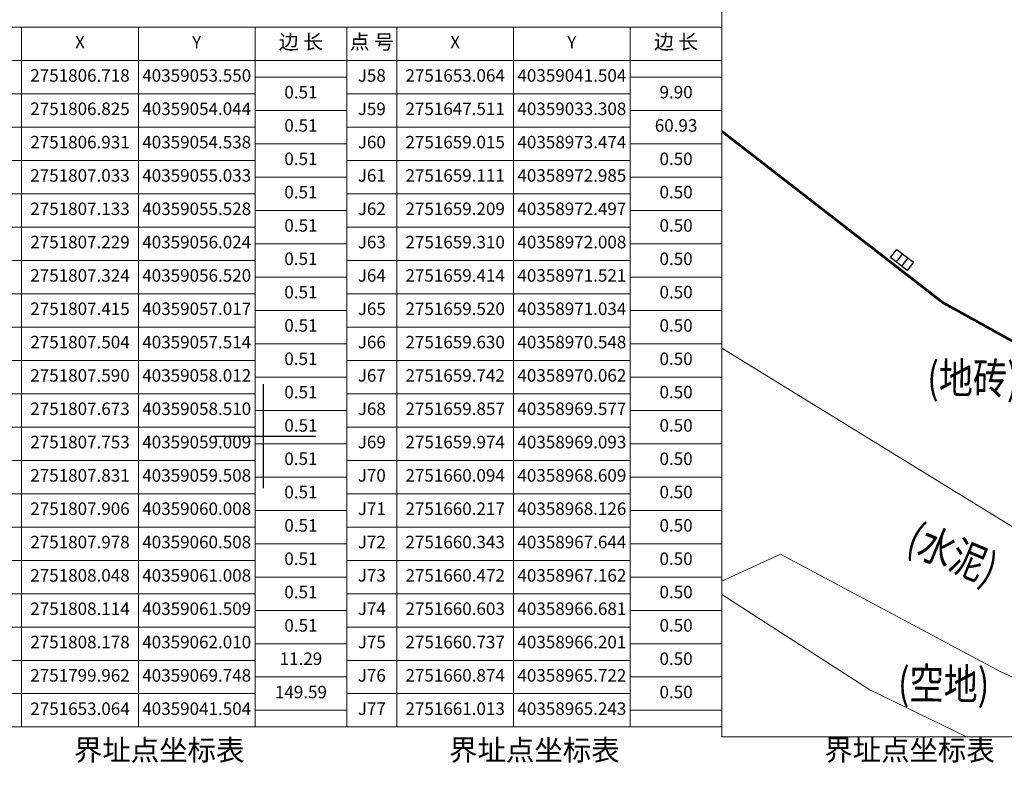
# Model space of a CAD drawing. Extents: x -40417922996 to 551649564, y -3463012536 to 2753861533.
# Drawn here: x 40358888 to 40358936, y 2752558 to 2752594 of the extents above; entities that cross this region are included whole.
import ezdxf
from ezdxf.enums import TextEntityAlignment as Align

# ---------------------------------------------------------------- set-up
doc = ezdxf.new("R2010")
doc.units = 0
doc.header["$LTSCALE"] = 1000
doc.linetypes.add('X6', pattern=[2, 1, -1])
doc.layers.get('0').update_dxf_attribs({"linetype": 'CONTINUOUS'})
for name, color, linetype in [('DLSS', 4, 'CONTINUOUS'), ('DMTZ', 3, 'CONTINUOUS'), ('GXYZ', 2, 'CONTINUOUS'), ('JMD', 6, 'CONTINUOUS'), ('TK', 7, 'CONTINUOUS')]:
    doc.layers.add(name, color=color, linetype=linetype)
doc.styles.add('HZ', font='rs.shx', dxfattribs={"width": 0.8, "bigfont": 'hztxt.shx'})
doc.styles.add('宋体', font='txt')

# ---------------------------------------------------------------- blocks, each defined once
blk = doc.blocks.new('gc041')
for p, q in [((-1, 0.5), (1, 0.5)), ((-1, -0.5), (-1, 0.5)), ((-0.33, 0.5), (-0.33, -0.5)), ((0.33, 0.5), (0.33, -0.5)), ((1, 0.5), (1, -0.5)), ((1, -0.5), (-1, -0.5))]:
    blk.add_line(p, q)
blk = doc.blocks.new('ac50tk')
for p, q in [((100, 95), (100, 105)), ((95, 100), (105, 100))]:
    blk.add_line(p, q)

msp = doc.modelspace()

# ---------------------------------------------------------------- linework, layer by layer
at = {"linetype": 'Continuous', "lineweight": 0, "flags": 128}
msp.add_lwpolyline([(40358850, 2752595.746), (40358850, 2752523.877), (40359012, 2752523.877), (40359012, 2752532.576), (40358994, 2752532.576), (40358994, 2752559.442), (40358922, 2752559.442), (40358922, 2752595.746), (40358850, 2752595.746)], close=True, dxfattribs=at)
msp.add_lwpolyline([(40358850, 2752595.746), (40358850, 2752523.877), (40359012, 2752523.877), (40359012, 2752532.576), (40358994, 2752532.576), (40358994, 2752559.442), (40358922, 2752559.442), (40358922, 2752595.746), (40358850, 2752595.746)], close=True, dxfattribs=at)
msp.add_lwpolyline([(40358922, 2752559.913), (40358922, 2752593.513)], dxfattribs=at)
at = {"layer": 'DLSS', "linetype": 'Continuous', "lineweight": 0, "const_width": 0.125, "flags": 128}
msp.add_lwpolyline([(40358922, 2752588.507), (40358932.592, 2752580.293), (40358945.26, 2752573.26), (40358964.626, 2752566.412), (40358975.282, 2752563.736), (40358985.232, 2752561.625), (40358987.564, 2752560.835), (40358988.622, 2752559.674), (40358988.732, 2752559.442)], dxfattribs=at)
at = {"layer": 'DLSS', "linetype": 'X6', "lineweight": 0, "flags": 128}
for points in [[(40358946.303, 2752565.75), (40358944.647, 2752566.182), (40358936.023, 2752569.48), (40358922, 2752578.095)], [(40358922, 2752566.912), (40358924.805, 2752568.213), (40358935.384, 2752562.558), (40358942.052, 2752559.442)]]:
    msp.add_lwpolyline(points, dxfattribs=at)
at = {"layer": 'JMD', "linetype": 'Continuous', "lineweight": 0, "flags": 128}
msp.add_lwpolyline([(40358933.74, 2752559.442), (40358929.094, 2752561.699), (40358922, 2752566.27)], dxfattribs=at)
at = {"layer": 'TK', "linetype": 'Continuous', "lineweight": 0}
for p, q in [((40358886, 2752593.513), (40358904, 2752593.513)), ((40358888.4, 2752593.513), (40358888.4, 2752591.913)), ((40358894, 2752593.513), (40358894, 2752591.913)), ((40358899.6, 2752593.513), (40358899.6, 2752591.913)), ((40358904, 2752593.513), (40358904, 2752591.913)), ((40358904, 2752593.513), (40358922, 2752593.513)), ((40358904, 2752593.513), (40358904, 2752591.913)), ((40358906.4, 2752593.513), (40358906.4, 2752591.913)), ((40358912, 2752593.513), (40358912, 2752591.913)), ((40358917.6, 2752593.513), (40358917.6, 2752591.913)), ((40358904, 2752591.913), (40358886, 2752591.913)), ((40358888.4, 2752591.913), (40358888.4, 2752590.313)), ((40358894, 2752591.913), (40358894, 2752590.313)), ((40358899.6, 2752591.913), (40358899.6, 2752590.313)), ((40358904, 2752591.913), (40358904, 2752590.313)), ((40358922, 2752591.913), (40358904, 2752591.913)), ((40358904, 2752591.913), (40358904, 2752590.313)), ((40358906.4, 2752591.913), (40358906.4, 2752590.313)), ((40358912, 2752591.913), (40358912, 2752590.313)), ((40358917.6, 2752591.913), (40358917.6, 2752590.313)), ((40358899.6, 2752591.113), (40358904, 2752591.113)), ((40358917.6, 2752591.113), (40358922, 2752591.113)), ((40358886, 2752590.313), (40358899.6, 2752590.313)), ((40358888.4, 2752590.313), (40358888.4, 2752588.713)), ((40358894, 2752590.313), (40358894, 2752588.713)), ((40358899.6, 2752590.313), (40358899.6, 2752588.713)), ((40358904, 2752590.313), (40358904, 2752588.713)), ((40358904, 2752590.313), (40358917.6, 2752590.313)), ((40358904, 2752590.313), (40358904, 2752588.713)), ((40358906.4, 2752590.313), (40358906.4, 2752588.713)), ((40358912, 2752590.313), (40358912, 2752588.713)), ((40358917.6, 2752590.313), (40358917.6, 2752588.713)), ((40358899.6, 2752589.513), (40358904, 2752589.513)), ((40358917.6, 2752589.513), (40358922, 2752589.513)), ((40358886, 2752588.713), (40358899.6, 2752588.713)), ((40358888.4, 2752588.713), (40358888.4, 2752587.113)), ((40358894, 2752588.713), (40358894, 2752587.113)), ((40358899.6, 2752588.713), (40358899.6, 2752587.113)), ((40358904, 2752588.713), (40358904, 2752587.113)), ((40358904, 2752588.713), (40358917.6, 2752588.713)), ((40358904, 2752588.713), (40358904, 2752587.113)), ((40358906.4, 2752588.713), (40358906.4, 2752587.113)), ((40358912, 2752588.713), (40358912, 2752587.113)), ((40358917.6, 2752588.713), (40358917.6, 2752587.113)), ((40358899.6, 2752587.913), (40358904, 2752587.913)), ((40358917.6, 2752587.913), (40358922, 2752587.913)), ((40358886, 2752587.113), (40358899.6, 2752587.113)), ((40358888.4, 2752587.113), (40358888.4, 2752585.513)), ((40358894, 2752587.113), (40358894, 2752585.513)), ((40358899.6, 2752587.113), (40358899.6, 2752585.513)), ((40358904, 2752587.113), (40358904, 2752585.513)), ((40358904, 2752587.113), (40358917.6, 2752587.113)), ((40358904, 2752587.113), (40358904, 2752585.513)), ((40358906.4, 2752587.113), (40358906.4, 2752585.513)), ((40358912, 2752587.113), (40358912, 2752585.513)), ((40358917.6, 2752587.113), (40358917.6, 2752585.513)), ((40358899.6, 2752586.313), (40358904, 2752586.313)), ((40358917.6, 2752586.313), (40358922, 2752586.313)), ((40358886, 2752585.513), (40358899.6, 2752585.513)), ((40358888.4, 2752585.513), (40358888.4, 2752583.913)), ((40358894, 2752585.513), (40358894, 2752583.913)), ((40358899.6, 2752585.513), (40358899.6, 2752583.913)), ((40358904, 2752585.513), (40358904, 2752583.913)), ((40358904, 2752585.513), (40358917.6, 2752585.513)), ((40358904, 2752585.513), (40358904, 2752583.913)), ((40358906.4, 2752585.513), (40358906.4, 2752583.913)), ((40358912, 2752585.513), (40358912, 2752583.913)), ((40358917.6, 2752585.513), (40358917.6, 2752583.913)), ((40358899.6, 2752584.713), (40358904, 2752584.713)), ((40358917.6, 2752584.713), (40358922, 2752584.713)), ((40358886, 2752583.913), (40358899.6, 2752583.913)), ((40358888.4, 2752583.913), (40358888.4, 2752582.313)), ((40358894, 2752583.913), (40358894, 2752582.313)), ((40358899.6, 2752583.913), (40358899.6, 2752582.313)), ((40358904, 2752583.913), (40358904, 2752582.313)), ((40358904, 2752583.913), (40358917.6, 2752583.913)), ((40358904, 2752583.913), (40358904, 2752582.313)), ((40358906.4, 2752583.913), (40358906.4, 2752582.313)), ((40358912, 2752583.913), (40358912, 2752582.313)), ((40358917.6, 2752583.913), (40358917.6, 2752582.313)), ((40358899.6, 2752583.113), (40358904, 2752583.113)), ((40358917.6, 2752583.113), (40358922, 2752583.113)), ((40358886, 2752582.313), (40358899.6, 2752582.313)), ((40358888.4, 2752582.313), (40358888.4, 2752580.713)), ((40358894, 2752582.313), (40358894, 2752580.713)), ((40358899.6, 2752582.313), (40358899.6, 2752580.713)), ((40358904, 2752582.313), (40358904, 2752580.713)), ((40358904, 2752582.313), (40358917.6, 2752582.313)), ((40358904, 2752582.313), (40358904, 2752580.713)), ((40358906.4, 2752582.313), (40358906.4, 2752580.713)), ((40358912, 2752582.313), (40358912, 2752580.713)), ((40358917.6, 2752582.313), (40358917.6, 2752580.713)), ((40358899.6, 2752581.513), (40358904, 2752581.513)), ((40358917.6, 2752581.513), (40358922, 2752581.513)), ((40358886, 2752580.713), (40358899.6, 2752580.713)), ((40358888.4, 2752580.713), (40358888.4, 2752579.113)), ((40358894, 2752580.713), (40358894, 2752579.113)), ((40358899.6, 2752580.713), (40358899.6, 2752579.113)), ((40358904, 2752580.713), (40358904, 2752579.113)), ((40358904, 2752580.713), (40358917.6, 2752580.713)), ((40358904, 2752580.713), (40358904, 2752579.113)), ((40358906.4, 2752580.713), (40358906.4, 2752579.113)), ((40358912, 2752580.713), (40358912, 2752579.113)), ((40358917.6, 2752580.713), (40358917.6, 2752579.113)), ((40358899.6, 2752579.913), (40358904, 2752579.913)), ((40358917.6, 2752579.913), (40358922, 2752579.913)), ((40358886, 2752579.113), (40358899.6, 2752579.113)), ((40358888.4, 2752579.113), (40358888.4, 2752577.513)), ((40358894, 2752579.113), (40358894, 2752577.513)), ((40358899.6, 2752579.113), (40358899.6, 2752577.513)), ((40358904, 2752579.113), (40358904, 2752577.513)), ((40358904, 2752579.113), (40358917.6, 2752579.113)), ((40358904, 2752579.113), (40358904, 2752577.513)), ((40358906.4, 2752579.113), (40358906.4, 2752577.513)), ((40358912, 2752579.113), (40358912, 2752577.513)), ((40358917.6, 2752579.113), (40358917.6, 2752577.513)), ((40358899.6, 2752578.313), (40358904, 2752578.313)), ((40358917.6, 2752578.313), (40358922, 2752578.313)), ((40358886, 2752577.513), (40358899.6, 2752577.513)), ((40358888.4, 2752577.513), (40358888.4, 2752575.913)), ((40358894, 2752577.513), (40358894, 2752575.913)), ((40358899.6, 2752577.513), (40358899.6, 2752575.913)), ((40358904, 2752577.513), (40358904, 2752575.913)), ((40358904, 2752577.513), (40358917.6, 2752577.513)), ((40358904, 2752577.513), (40358904, 2752575.913)), ((40358906.4, 2752577.513), (40358906.4, 2752575.913)), ((40358912, 2752577.513), (40358912, 2752575.913)), ((40358917.6, 2752577.513), (40358917.6, 2752575.913)), ((40358899.6, 2752576.713), (40358904, 2752576.713)), ((40358917.6, 2752576.713), (40358922, 2752576.713)), ((40358886, 2752575.913), (40358899.6, 2752575.913)), ((40358888.4, 2752575.913), (40358888.4, 2752574.313)), ((40358894, 2752575.913), (40358894, 2752574.313)), ((40358899.6, 2752575.913), (40358899.6, 2752574.313)), ((40358904, 2752575.913), (40358904, 2752574.313)), ((40358904, 2752575.913), (40358917.6, 2752575.913)), ((40358904, 2752575.913), (40358904, 2752574.313)), ((40358906.4, 2752575.913), (40358906.4, 2752574.313)), ((40358912, 2752575.913), (40358912, 2752574.313)), ((40358917.6, 2752575.913), (40358917.6, 2752574.313)), ((40358899.6, 2752575.113), (40358904, 2752575.113)), ((40358917.6, 2752575.113), (40358922, 2752575.113)), ((40358886, 2752574.313), (40358899.6, 2752574.313)), ((40358888.4, 2752574.313), (40358888.4, 2752572.713)), ((40358894, 2752574.313), (40358894, 2752572.713)), ((40358899.6, 2752574.313), (40358899.6, 2752572.713)), ((40358904, 2752574.313), (40358904, 2752572.713)), ((40358904, 2752574.313), (40358917.6, 2752574.313)), ((40358904, 2752574.313), (40358904, 2752572.713)), ((40358906.4, 2752574.313), (40358906.4, 2752572.713)), ((40358912, 2752574.313), (40358912, 2752572.713)), ((40358917.6, 2752574.313), (40358917.6, 2752572.713)), ((40358899.6, 2752573.513), (40358904, 2752573.513)), ((40358917.6, 2752573.513), (40358922, 2752573.513)), ((40358886, 2752572.713), (40358899.6, 2752572.713)), ((40358888.4, 2752572.713), (40358888.4, 2752571.113)), ((40358894, 2752572.713), (40358894, 2752571.113)), ((40358899.6, 2752572.713), (40358899.6, 2752571.113)), ((40358904, 2752572.713), (40358904, 2752571.113)), ((40358904, 2752572.713), (40358917.6, 2752572.713)), ((40358904, 2752572.713), (40358904, 2752571.113)), ((40358906.4, 2752572.713), (40358906.4, 2752571.113)), ((40358912, 2752572.713), (40358912, 2752571.113)), ((40358917.6, 2752572.713), (40358917.6, 2752571.113)), ((40358899.6, 2752571.913), (40358904, 2752571.913)), ((40358917.6, 2752571.913), (40358922, 2752571.913)), ((40358886, 2752571.113), (40358899.6, 2752571.113)), ((40358888.4, 2752571.113), (40358888.4, 2752569.513)), ((40358894, 2752571.113), (40358894, 2752569.513)), ((40358899.6, 2752571.113), (40358899.6, 2752569.513)), ((40358904, 2752571.113), (40358904, 2752569.513)), ((40358904, 2752571.113), (40358917.6, 2752571.113)), ((40358904, 2752571.113), (40358904, 2752569.513)), ((40358906.4, 2752571.113), (40358906.4, 2752569.513)), ((40358912, 2752571.113), (40358912, 2752569.513)), ((40358917.6, 2752571.113), (40358917.6, 2752569.513)), ((40358899.6, 2752570.313), (40358904, 2752570.313)), ((40358917.6, 2752570.313), (40358922, 2752570.313)), ((40358886, 2752569.513), (40358899.6, 2752569.513)), ((40358888.4, 2752569.513), (40358888.4, 2752567.913)), ((40358894, 2752569.513), (40358894, 2752567.913)), ((40358899.6, 2752569.513), (40358899.6, 2752567.913)), ((40358904, 2752569.513), (40358904, 2752567.913)), ((40358904, 2752569.513), (40358917.6, 2752569.513)), ((40358904, 2752569.513), (40358904, 2752567.913)), ((40358906.4, 2752569.513), (40358906.4, 2752567.913)), ((40358912, 2752569.513), (40358912, 2752567.913)), ((40358917.6, 2752569.513), (40358917.6, 2752567.913)), ((40358899.6, 2752568.713), (40358904, 2752568.713)), ((40358917.6, 2752568.713), (40358922, 2752568.713)), ((40358886, 2752567.913), (40358899.6, 2752567.913)), ((40358888.4, 2752567.913), (40358888.4, 2752566.313)), ((40358894, 2752567.913), (40358894, 2752566.313)), ((40358899.6, 2752567.913), (40358899.6, 2752566.313)), ((40358904, 2752567.913), (40358904, 2752566.313)), ((40358904, 2752567.913), (40358917.6, 2752567.913)), ((40358904, 2752567.913), (40358904, 2752566.313)), ((40358906.4, 2752567.913), (40358906.4, 2752566.313)), ((40358912, 2752567.913), (40358912, 2752566.313)), ((40358917.6, 2752567.913), (40358917.6, 2752566.313)), ((40358899.6, 2752567.113), (40358904, 2752567.113)), ((40358917.6, 2752567.113), (40358922, 2752567.113)), ((40358886, 2752566.313), (40358899.6, 2752566.313)), ((40358888.4, 2752566.313), (40358888.4, 2752564.713)), ((40358894, 2752566.313), (40358894, 2752564.713)), ((40358899.6, 2752566.313), (40358899.6, 2752564.713)), ((40358904, 2752566.313), (40358904, 2752564.713)), ((40358904, 2752566.313), (40358917.6, 2752566.313)), ((40358904, 2752566.313), (40358904, 2752564.713)), ((40358906.4, 2752566.313), (40358906.4, 2752564.713)), ((40358912, 2752566.313), (40358912, 2752564.713)), ((40358917.6, 2752566.313), (40358917.6, 2752564.713)), ((40358899.6, 2752565.513), (40358904, 2752565.513)), ((40358917.6, 2752565.513), (40358922, 2752565.513)), ((40358886, 2752564.713), (40358899.6, 2752564.713)), ((40358888.4, 2752564.713), (40358888.4, 2752563.113)), ((40358894, 2752564.713), (40358894, 2752563.113)), ((40358899.6, 2752564.713), (40358899.6, 2752563.113)), ((40358904, 2752564.713), (40358904, 2752563.113)), ((40358904, 2752564.713), (40358917.6, 2752564.713)), ((40358904, 2752564.713), (40358904, 2752563.113)), ((40358906.4, 2752564.713), (40358906.4, 2752563.113)), ((40358912, 2752564.713), (40358912, 2752563.113)), ((40358917.6, 2752564.713), (40358917.6, 2752563.113)), ((40358899.6, 2752563.913), (40358904, 2752563.913)), ((40358917.6, 2752563.913), (40358922, 2752563.913)), ((40358886, 2752563.113), (40358899.6, 2752563.113)), ((40358888.4, 2752563.113), (40358888.4, 2752561.513)), ((40358894, 2752563.113), (40358894, 2752561.513)), ((40358899.6, 2752563.113), (40358899.6, 2752561.513)), ((40358904, 2752563.113), (40358904, 2752561.513)), ((40358904, 2752563.113), (40358917.6, 2752563.113)), ((40358904, 2752563.113), (40358904, 2752561.513)), ((40358906.4, 2752563.113), (40358906.4, 2752561.513)), ((40358912, 2752563.113), (40358912, 2752561.513)), ((40358917.6, 2752563.113), (40358917.6, 2752561.513)), ((40358899.6, 2752562.313), (40358904, 2752562.313)), ((40358917.6, 2752562.313), (40358922, 2752562.313)), ((40358886, 2752561.513), (40358899.6, 2752561.513)), ((40358888.4, 2752561.513), (40358888.4, 2752559.913)), ((40358894, 2752561.513), (40358894, 2752559.913)), ((40358899.6, 2752561.513), (40358899.6, 2752559.913)), ((40358904, 2752561.513), (40358904, 2752559.913)), ((40358904, 2752561.513), (40358917.6, 2752561.513)), ((40358904, 2752561.513), (40358904, 2752559.913)), ((40358906.4, 2752561.513), (40358906.4, 2752559.913)), ((40358912, 2752561.513), (40358912, 2752559.913)), ((40358917.6, 2752561.513), (40358917.6, 2752559.913)), ((40358899.6, 2752560.713), (40358904, 2752560.713)), ((40358917.6, 2752560.713), (40358922, 2752560.713)), ((40358886, 2752559.913), (40358899.6, 2752559.913)), ((40358899.6, 2752559.913), (40358904, 2752559.913)), ((40358904, 2752559.913), (40358917.6, 2752559.913)), ((40358917.6, 2752559.913), (40358922, 2752559.913))]:
    msp.add_line(p, q, dxfattribs=at)

# ---------------------------------------------------------------- block references
at = {"layer": 'GXYZ', "linetype": 'Continuous', "lineweight": 0, "xscale": 0.4999999990073216, "yscale": 0.4999999990073216, "zscale": 0.4999999990073216, "rotation": 322.1581489738609}
msp.add_blockref('gc041', (40358930.641, 2752582.336), dxfattribs=at)
at = {"layer": 'TK', "linetype": 'Continuous', "lineweight": 0, "xscale": 0.5, "yscale": 0.5}
msp.add_blockref('ac50tk', (40358850, 2752523.877), dxfattribs=at)

# ---------------------------------------------------------------- texts
at = {"layer": 'DLSS', "linetype": 'Continuous', "lineweight": 0, "style": 'HZ', "width": 0.8}
msp.add_text('(水泥)', height=1.5, rotation=337.402, dxfattribs=at).set_placement((40358933, 2752568.068), align=Align.MIDDLE)
at = {"layer": 'DMTZ', "linetype": 'Continuous', "lineweight": 0, "style": 'HZ', "width": 0.8}
for s, p in [('(地砖)', (40358934.042, 2752576.465)), ('(空地)', (40358932.637, 2752561.792))]:
    msp.add_text(s, height=1.5, rotation=359.3692, dxfattribs=at).set_placement(p, align=Align.MIDDLE)
at = {"layer": 'TK', "linetype": 'Continuous', "lineweight": 0, "style": '宋体'}
for s, height, p in [('边 长', 0.7, (40358901.8, 2752592.713)), ('点 号', 0.7, (40358905.2, 2752592.713)), ('边 长', 0.7, (40358919.8, 2752592.713)), ('X', 0.6, (40358891.2, 2752592.713)), ('Y', 0.6, (40358896.8, 2752592.713)), ('X', 0.6, (40358909.2, 2752592.713)), ('Y', 0.6, (40358914.8, 2752592.713)), ('2751806.718', 0.6, (40358891.2, 2752591.113)), ('40359053.550', 0.6, (40358896.8, 2752591.113)), ('J58', 0.6, (40358905.2, 2752591.113)), ('2751653.064', 0.6, (40358909.2, 2752591.113)), ('40359041.504', 0.6, (40358914.8, 2752591.113)), ('0.51', 0.6, (40358901.8, 2752590.313)), ('9.90', 0.6, (40358919.8, 2752590.313)), ('2751806.825', 0.6, (40358891.2, 2752589.513)), ('40359054.044', 0.6, (40358896.8, 2752589.513)), ('J59', 0.6, (40358905.2, 2752589.513)), ('2751647.511', 0.6, (40358909.2, 2752589.513)), ('40359033.308', 0.6, (40358914.8, 2752589.513)), ('0.51', 0.6, (40358901.8, 2752588.713)), ('60.93', 0.6, (40358919.8, 2752588.713)), ('2751806.931', 0.6, (40358891.2, 2752587.913)), ('40359054.538', 0.6, (40358896.8, 2752587.913)), ('J60', 0.6, (40358905.2, 2752587.913)), ('2751659.015', 0.6, (40358909.2, 2752587.913)), ('40358973.474', 0.6, (40358914.8, 2752587.913)), ('0.51', 0.6, (40358901.8, 2752587.113)), ('0.50', 0.6, (40358919.8, 2752587.113)), ('2751807.033', 0.6, (40358891.2, 2752586.313)), ('40359055.033', 0.6, (40358896.8, 2752586.313)), ('J61', 0.6, (40358905.2, 2752586.313)), ('2751659.111', 0.6, (40358909.2, 2752586.313)), ('40358972.985', 0.6, (40358914.8, 2752586.313)), ('0.51', 0.6, (40358901.8, 2752585.513)), ('0.50', 0.6, (40358919.8, 2752585.513)), ('2751807.133', 0.6, (40358891.2, 2752584.713)), ('40359055.528', 0.6, (40358896.8, 2752584.713)), ('J62', 0.6, (40358905.2, 2752584.713)), ('2751659.209', 0.6, (40358909.2, 2752584.713)), ('40358972.497', 0.6, (40358914.8, 2752584.713)), ('0.51', 0.6, (40358901.8, 2752583.913)), ('0.50', 0.6, (40358919.8, 2752583.913)), ('2751807.229', 0.6, (40358891.2, 2752583.113)), ('40359056.024', 0.6, (40358896.8, 2752583.113)), ('J63', 0.6, (40358905.2, 2752583.113)), ('2751659.310', 0.6, (40358909.2, 2752583.113)), ('40358972.008', 0.6, (40358914.8, 2752583.113)), ('0.51', 0.6, (40358901.8, 2752582.313)), ('0.50', 0.6, (40358919.8, 2752582.313)), ('2751807.324', 0.6, (40358891.2, 2752581.513)), ('40359056.520', 0.6, (40358896.8, 2752581.513)), ('J64', 0.6, (40358905.2, 2752581.513)), ('2751659.414', 0.6, (40358909.2, 2752581.513)), ('40358971.521', 0.6, (40358914.8, 2752581.513)), ('0.51', 0.6, (40358901.8, 2752580.713)), ('0.50', 0.6, (40358919.8, 2752580.713)), ('2751807.415', 0.6, (40358891.2, 2752579.913)), ('40359057.017', 0.6, (40358896.8, 2752579.913)), ('J65', 0.6, (40358905.2, 2752579.913)), ('2751659.520', 0.6, (40358909.2, 2752579.913)), ('40358971.034', 0.6, (40358914.8, 2752579.913)), ('0.51', 0.6, (40358901.8, 2752579.113)), ('0.50', 0.6, (40358919.8, 2752579.113)), ('2751807.504', 0.6, (40358891.2, 2752578.313)), ('40359057.514', 0.6, (40358896.8, 2752578.313)), ('J66', 0.6, (40358905.2, 2752578.313)), ('2751659.630', 0.6, (40358909.2, 2752578.313)), ('40358970.548', 0.6, (40358914.8, 2752578.313)), ('0.51', 0.6, (40358901.8, 2752577.513)), ('0.50', 0.6, (40358919.8, 2752577.513)), ('2751807.590', 0.6, (40358891.2, 2752576.713)), ('40359058.012', 0.6, (40358896.8, 2752576.713)), ('J67', 0.6, (40358905.2, 2752576.713)), ('2751659.742', 0.6, (40358909.2, 2752576.713)), ('40358970.062', 0.6, (40358914.8, 2752576.713)), ('0.51', 0.6, (40358901.8, 2752575.913)), ('0.50', 0.6, (40358919.8, 2752575.913)), ('2751807.673', 0.6, (40358891.2, 2752575.113)), ('40359058.510', 0.6, (40358896.8, 2752575.113)), ('J68', 0.6, (40358905.2, 2752575.113)), ('2751659.857', 0.6, (40358909.2, 2752575.113)), ('40358969.577', 0.6, (40358914.8, 2752575.113)), ('0.51', 0.6, (40358901.8, 2752574.313)), ('0.50', 0.6, (40358919.8, 2752574.313)), ('2751807.753', 0.6, (40358891.2, 2752573.513)), ('40359059.009', 0.6, (40358896.8, 2752573.513)), ('J69', 0.6, (40358905.2, 2752573.513)), ('2751659.974', 0.6, (40358909.2, 2752573.513)), ('40358969.093', 0.6, (40358914.8, 2752573.513)), ('0.51', 0.6, (40358901.8, 2752572.713)), ('0.50', 0.6, (40358919.8, 2752572.713)), ('2751807.831', 0.6, (40358891.2, 2752571.913)), ('40359059.508', 0.6, (40358896.8, 2752571.913)), ('J70', 0.6, (40358905.2, 2752571.913)), ('2751660.094', 0.6, (40358909.2, 2752571.913)), ('40358968.609', 0.6, (40358914.8, 2752571.913)), ('0.51', 0.6, (40358901.8, 2752571.113)), ('0.50', 0.6, (40358919.8, 2752571.113)), ('2751807.906', 0.6, (40358891.2, 2752570.313)), ('40359060.008', 0.6, (40358896.8, 2752570.313)), ('J71', 0.6, (40358905.2, 2752570.313)), ('2751660.217', 0.6, (40358909.2, 2752570.313)), ('40358968.126', 0.6, (40358914.8, 2752570.313)), ('0.51', 0.6, (40358901.8, 2752569.513)), ('0.50', 0.6, (40358919.8, 2752569.513)), ('2751807.978', 0.6, (40358891.2, 2752568.713)), ('40359060.508', 0.6, (40358896.8, 2752568.713)), ('J72', 0.6, (40358905.2, 2752568.713)), ('2751660.343', 0.6, (40358909.2, 2752568.713)), ('40358967.644', 0.6, (40358914.8, 2752568.713)), ('0.51', 0.6, (40358901.8, 2752567.913)), ('0.50', 0.6, (40358919.8, 2752567.913)), ('2751808.048', 0.6, (40358891.2, 2752567.113)), ('40359061.008', 0.6, (40358896.8, 2752567.113)), ('J73', 0.6, (40358905.2, 2752567.113)), ('2751660.472', 0.6, (40358909.2, 2752567.113)), ('40358967.162', 0.6, (40358914.8, 2752567.113)), ('0.51', 0.6, (40358901.8, 2752566.313)), ('0.50', 0.6, (40358919.8, 2752566.313)), ('2751808.114', 0.6, (40358891.2, 2752565.513)), ('40359061.509', 0.6, (40358896.8, 2752565.513)), ('J74', 0.6, (40358905.2, 2752565.513)), ('2751660.603', 0.6, (40358909.2, 2752565.513)), ('40358966.681', 0.6, (40358914.8, 2752565.513)), ('0.51', 0.6, (40358901.8, 2752564.713)), ('0.50', 0.6, (40358919.8, 2752564.713)), ('2751808.178', 0.6, (40358891.2, 2752563.913)), ('40359062.010', 0.6, (40358896.8, 2752563.913)), ('J75', 0.6, (40358905.2, 2752563.913)), ('2751660.737', 0.6, (40358909.2, 2752563.913)), ('40358966.201', 0.6, (40358914.8, 2752563.913)), ('11.29', 0.6, (40358901.8, 2752563.113)), ('0.50', 0.6, (40358919.8, 2752563.113)), ('2751799.962', 0.6, (40358891.2, 2752562.313)), ('40359069.748', 0.6, (40358896.8, 2752562.313)), ('J76', 0.6, (40358905.2, 2752562.313)), ('2751660.874', 0.6, (40358909.2, 2752562.313)), ('40358965.722', 0.6, (40358914.8, 2752562.313)), ('149.59', 0.6, (40358901.8, 2752561.513)), ('0.50', 0.6, (40358919.8, 2752561.513)), ('2751653.064', 0.6, (40358891.2, 2752560.713)), ('40359041.504', 0.6, (40358896.8, 2752560.713)), ('J77', 0.6, (40358905.2, 2752560.713)), ('2751661.013', 0.6, (40358909.2, 2752560.713)), ('40358965.243', 0.6, (40358914.8, 2752560.713)), ('界址点坐标表', 1, (40358895, 2752558.677)), ('界址点坐标表', 1, (40358913, 2752558.677)), ('界址点坐标表', 1, (40358931, 2752558.677))]:
    msp.add_text(s, height=height, dxfattribs=at).set_placement(p, align=Align.MIDDLE)

doc.saveas('drawing.dxf')
